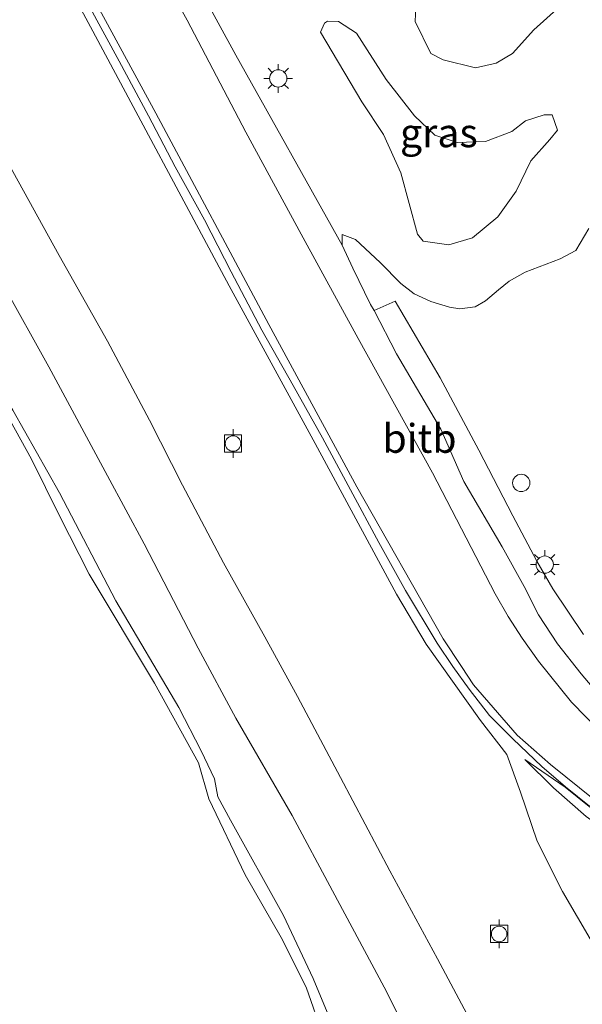
# Model space of a CAD drawing. Units: metres. Extents: x 114069 to 119781, y 557289 to 562500.
# Drawn here: x 114516 to 114565, y 557408 to 557493 of the extents above; entities that cross this region are included whole.
import ezdxf
from ezdxf.enums import TextEntityAlignment as Align

# ---------------------------------------------------------------- set-up
doc = ezdxf.new("R2010")
doc.units = ezdxf.units.M
doc.layers.get('0').update_dxf_attribs({"lineweight": 25})
for name, color, linetype, lineweight in [('B-ME-GW-KRUINLIJN-L-B1', 93, 'Continuous', 18), ('B-ME-GW-TEENLIJN-L-B1', 93, 'Continuous', 18), ('B-ME-IE-GRASLAND-GV-B6', 93, 'Continuous', 18), ('B-ME-IE-INRICHTINGSELEMENT-S-B1', 253, 'Continuous', 18), ('B-ME-IE-MEUBILAIR_WEGMEUBILAIR-LICHTMAST-S-B1', 8, 'Continuous', 18), ('B-ME-OB-BEKLEDING-GV-B6', 253, 'Continuous', 18), ('B-ME-OG-WATER-GV-B6', 153, 'Continuous', 18), ('B-ME-VH-VERH_SOORT-BETON-OVERIG-GV-B6', 8, 'IE-TERREINAFSCHEIDING-NATUURLIJK-HOUTWAL', 18), ('B-ME-VH-VERH_SOORT-BITUMEN-GV-B6', 8, 'IE-TERREINAFSCHEIDING-NATUURLIJK-HOUTWAL', 18), ('B-ME-VV-BOLDER-S-B1', 213, 'Continuous', 18)]:
    doc.layers.add(name, color=color, linetype=linetype, lineweight=lineweight)
doc.styles.add('NLCS-ISO', font='NLCS-ISO.TTF')
doc.linetypes.add('IE-TERREINAFSCHEIDING-NATUURLIJK-HOUTWAL', pattern='A,7,-1.5,[67,NLCS.SHX,S=0.75,R=45,X=0,Y=0],-1.5,7,-1.5,[70,NLCS.SHX,S=0.75,R=0,X=0,Y=0],-1.5', length=20)

# ---------------------------------------------------------------- blocks, each defined once
blk = doc.blocks.new('lantaarnpaal')
for p, q in [((-0.884, 0.884), (-0.53, 0.53)), ((0, 0.75), (0, 1.25)), ((0.53, 0.53), (0.884, 0.884)), ((-0.75, 0), (-1.25, 0)), ((0.75, 0), (1.25, 0)), ((-0.53, -0.53), (-0.884, -0.884)), ((0, -0.75), (0, -1.25)), ((0.53, -0.53), (0.884, -0.884))]:
    blk.add_line(p, q)
blk.add_circle((0, 0), 0.75)
blk = doc.blocks.new('bolder')
for p, q in [((-0.75, 0), (-1.25, 0)), ((-0.75, 0.75), (-0.75, -0.75)), ((0.75, 0.75), (-0.75, 0.75)), ((0.75, -0.75), (0.75, 0.75)), ((0.75, 0), (1.25, 0)), ((-0.75, -0.75), (0.75, -0.75))]:
    blk.add_line(p, q)
blk.add_circle((0, 0), 0.673)
blk = doc.blocks.new('dtb')
blk.add_circle((0, 0), 0.75)

msp = doc.modelspace()

# ---------------------------------------------------------------- linework, layer by layer
at = {"layer": 'B-ME-GW-KRUINLIJN-L-B1'}
for q in [(114560.219, 557429.112, 4.991), (114565.82, 557425.041, 5.296)]:
    msp.add_line((114563.709, 557426.704, 5.296), q, dxfattribs=at)
for points in [[(114424.289, 557650.269, 4.05), (114429.3, 557646.851, 4.127), (114434.853, 557642.696, 4.234), (114439.502, 557638.531, 4.337), (114443.479, 557634.307, 4.452), (114447.72, 557629.495, 4.559), (114450.837, 557625.245, 4.666), (114453.618, 557620.304, 4.734), (114460.713, 557607.05, 4.623), (114469.773, 557590.27, 4.619), (114480.239, 557571.071, 4.721), (114488.65, 557555.297, 4.709), (114499.581, 557535.3, 4.704), (114511.598, 557512.919, 4.717), (114522.663, 557492.395, 4.704), (114534.525, 557470.266, 4.679), (114542.003, 557456.566, 4.709), (114549.058, 557443.488, 4.717), (114551.633, 557439.148, 4.747), (114556.375, 557432.503, 4.837), (114558.663, 557429.549, 4.922)], [(114567.469, 557502.139, 10.035), (114564.096, 557500.711, 10.181), (114561.639, 557499.416, 10.382), (114559.538, 557498.1, 10.667), (114558.466, 557497.475, 10.622), (114556.478, 557496.872, 10.499), (114554.802, 557496.426, 10.434), (114551.988, 557495.534, 10.206), (114550.737, 557494.507, 10.138), (114550.691, 557493.234, 10.051), (114552.053, 557490.464, 10.018), (114553.125, 557489.927, 9.908), (114555.916, 557489.211, 9.804), (114557.726, 557489.635, 9.921), (114559.133, 557490.461, 10.145), (114560.988, 557492.515, 10.401), (114563.535, 557494.814, 10.304), (114567.155, 557498.23, 10.307), (114568.585, 557499.659, 10.096), (114568.764, 557500.329, 9.983), (114568.608, 557500.754, 9.979), (114567.469, 557502.139, 10.035)], [(114557.575, 557383.193, -0.233), (114556.705, 557384.084, -0.238), (114554.819, 557386.278, -0.282), (114553.923, 557387.977, -0.289), (114551.59, 557392.436, -0.354), (114546.899, 557399.231, -0.433), (114544.683, 557403.194, -0.467), (114541.809, 557410.083, -0.361), (114539.24, 557415.579, -0.365), (114534.62, 557423.837, -0.396), (114533.513, 557425.866, -0.378), (114533.23, 557427.446, -0.365), (114532.075, 557429.876, -0.289), (114530.143, 557433.627, -0.351), (114524.674, 557442.899, -0.385), (114519.749, 557452.289, -0.433), (114515.718, 557459.484, -0.443), (114510.651, 557467.86, -0.488), (114506.927, 557474.914, -0.457), (114503.015, 557483.241, -0.413), (114499.739, 557489.328, -0.378), (114497.735, 557491.971, -0.426), (114495.943, 557493.835, -0.471)], [(114542.439, 557492.328, 8.529), (114546.055, 557486.274, 8.581), (114547.93, 557483.436, 8.558), (114549.447, 557480.085, 8.231), (114550.897, 557474.769, 7.802), (114551.388, 557474.166, 7.799), (114553.599, 557473.852, 7.802), (114555.655, 557474.454, 7.893), (114557.867, 557476.285, 7.981), (114559.453, 557478.495, 8.075), (114560.75, 557481.153, 8.211), (114562.404, 557482.984, 8.266), (114563.052, 557483.81, 8.279), (114562.583, 557485.128, 8.351)], [(114566.877, 557434.489, 6.109), (114565.124, 557436.578, 6.057), (114563.048, 557439.181, 6.033), (114561.407, 557441.705, 6.016), (114560.169, 557444.141, 6.015), (114558.238, 557447.592, 6.031), (114554.923, 557453.278, 5.981), (114552.915, 557457.824, 6.005), (114549.065, 557464.359, 6.005), (114547.109, 557468.124, 6.078), (114546.811, 557468.649, 6.067), (114545.271, 557471.799, 6.148), (114544.333, 557473.821, 6.149), (114544.323, 557474.736, 6.271)], [(114558.663, 557429.549, 4.922), (114559.841, 557426.293, 4.892), (114561.301, 557422.023, 4.847), (114563.493, 557417.647, 4.803), (114567.611, 557410.619, 4.864), (114573.456, 557400.073, 4.929)]]:
    msp.add_polyline3d(points, dxfattribs=at)
at = {"layer": 'B-ME-GW-TEENLIJN-L-B1'}
for points in [[(114525.36, 557503.323, 5.195), (114530.862, 557493.359, 5.145), (114535.961, 557483.629, 5.095), (114540.76, 557474.771, 5.113), (114545.737, 557465.712, 5.061), (114552.176, 557454.039, 5.069), (114557.644, 557443.505, 5.048), (114558.76, 557441.539, 5.041), (114559.988, 557439.651, 5.051), (114561.394, 557437.674, 5.057), (114564.285, 557434.11, 5.155), (114566.842, 557431.462, 5.242), (114569.488, 557429.071, 5.315), (114571.977, 557427.149, 5.409), (114573.63, 557425.92, 5.426), (114577.013, 557423.808, 5.484), (114580.831, 557421.852, 5.575), (114584.795, 557420.22, 5.697), (114587.252, 557419.504, 5.747), (114592.154, 557418.106, 5.802), (114594.767, 557417.502, 5.867), (114598.14, 557416.853, 5.981), (114601.613, 557416.516, 6.081)], [(114500.756, 557496.84, -0.058), (114503.573, 557491.968, -0.025), (114507.155, 557484.997, -0.051), (114510.278, 557479.122, -0.027), (114514.815, 557470.488, -0.065), (114518.845, 557463.245, -0.104), (114523.924, 557453.761, -0.077), (114527.13, 557447.875, -0.058), (114531.82, 557438.792, -0.097), (114535.084, 557432.717, -0.027), (114539.998, 557424.259, 0.026), (114543.498, 557417.7, -0.046), (114547.976, 557409.349, -0.027), (114551.594, 557402.177, -0.036), (114556.673, 557393.766, -0.01), (114558.135, 557391.053, 0.052), (114559.16, 557389.107, 0.041), (114560.586, 557387.137, 0.052), (114561.075, 557386.513, 0.046)], [(114542.439, 557492.328, 8.529), (114542.797, 557493.088, 8.672), (114543.065, 557493.289, 8.633), (114544.003, 557493.244, 8.708), (114545.588, 557492.238, 8.792), (114548.155, 557488.216, 8.808), (114550.633, 557485.044, 8.773), (114552.397, 557483.368, 8.617), (114554.34, 557482.741, 8.571), (114556.797, 557482.83, 8.633), (114559.098, 557483.7, 8.766), (114560.26, 557484.615, 8.646), (114561.891, 557485.128, 8.591), (114562.583, 557485.128, 8.351)], [(114544.323, 557474.736, 6.271), (114545.484, 557474.311, 6.307), (114547.65, 557472.311, 6.391), (114549.436, 557470.479, 6.302), (114550.608, 557469.585, 6.253), (114552.037, 557468.915, 6.24), (114553.656, 557468.423, 6.229), (114554.561, 557468.266, 6.208), (114555.901, 557468.455, 6.188), (114556.784, 557468.98, 6.179), (114557.934, 557469.94, 6.174), (114558.862, 557470.687, 6.175), (114560.258, 557471.457, 6.177), (114563.285, 557472.618, 6.258), (114564.648, 557473.354, 6.266), (114565.791, 557475.254, 6.485)], [(114600.342, 557404.6, 5.137), (114600.637, 557405.484, 5.094), (114602.053, 557406.993, 5.19), (114604.141, 557408.561, 5.262), (114604.2, 557408.762, 5.281), (114604, 557408.785, 5.282), (114598.139, 557408.988, 5.253), (114595.497, 557409.402, 5.258), (114592.455, 557410.229, 5.32), (114588.422, 557411.705, 5.388), (114582.078, 557414.066, 5.32), (114577.68, 557416.179, 5.203), (114573.66, 557418.598, 5.166), (114569.403, 557421.442, 5.111), (114565.536, 557424.156, 5.048), (114562.707, 557426.669, 5.012), (114560.219, 557429.112, 4.991)]]:
    msp.add_polyline3d(points, dxfattribs=at)
at = {"layer": 'B-ME-IE-GRASLAND-GV-B6'}
for points in [[(114565.791, 557475.254, 6.485), (114564.648, 557473.354, 6.266), (114563.285, 557472.618, 6.258), (114560.258, 557471.457, 6.177), (114558.862, 557470.687, 6.175), (114557.934, 557469.94, 6.174), (114556.784, 557468.98, 6.179), (114555.901, 557468.455, 6.188), (114554.561, 557468.266, 6.208), (114553.656, 557468.423, 6.229), (114552.037, 557468.915, 6.24), (114550.608, 557469.585, 6.253), (114549.436, 557470.479, 6.302), (114547.65, 557472.311, 6.391), (114545.484, 557474.311, 6.307), (114544.323, 557474.736, 6.271), (114544.333, 557473.821, 6.149), (114535.104, 557490.308, 6.11), (114528.587, 557502.227, 6.094)], [(114567.469, 557502.139, 10.035), (114568.608, 557500.754, 9.979), (114568.764, 557500.329, 9.983), (114568.585, 557499.659, 10.096), (114567.155, 557498.23, 10.307), (114563.535, 557494.814, 10.304), (114560.988, 557492.515, 10.401), (114559.133, 557490.461, 10.145), (114557.726, 557489.635, 9.921), (114555.916, 557489.211, 9.804), (114553.125, 557489.927, 9.908), (114552.053, 557490.464, 10.018), (114550.691, 557493.234, 10.051), (114550.737, 557494.507, 10.138), (114551.988, 557495.534, 10.206), (114554.802, 557496.426, 10.434), (114556.478, 557496.872, 10.499), (114558.466, 557497.475, 10.622), (114559.538, 557498.1, 10.667), (114561.639, 557499.416, 10.382), (114564.096, 557500.711, 10.181), (114567.469, 557502.139, 10.035)], [(114567.469, 557502.139, 10.035), (114564.096, 557500.711, 10.181), (114561.639, 557499.416, 10.382), (114559.538, 557498.1, 10.667), (114558.466, 557497.475, 10.622), (114556.478, 557496.872, 10.499), (114554.802, 557496.426, 10.434), (114551.988, 557495.534, 10.206), (114550.737, 557494.507, 10.138), (114550.691, 557493.234, 10.051), (114552.053, 557490.464, 10.018), (114553.125, 557489.927, 9.908), (114555.916, 557489.211, 9.804), (114557.726, 557489.635, 9.921), (114559.133, 557490.461, 10.145), (114560.988, 557492.515, 10.401), (114563.535, 557494.814, 10.304), (114567.155, 557498.23, 10.307), (114568.585, 557499.659, 10.096), (114568.764, 557500.329, 9.983), (114568.608, 557500.754, 9.979), (114567.469, 557502.139, 10.035)], [(114562.583, 557485.128, 8.351), (114563.052, 557483.81, 8.279), (114562.404, 557482.984, 8.266), (114560.75, 557481.153, 8.211), (114559.453, 557478.495, 8.075), (114557.867, 557476.285, 7.981), (114555.655, 557474.454, 7.893), (114553.599, 557473.852, 7.802), (114551.388, 557474.166, 7.799), (114550.897, 557474.769, 7.802), (114549.447, 557480.085, 8.231), (114547.93, 557483.436, 8.558), (114546.055, 557486.274, 8.581), (114542.439, 557492.328, 8.529), (114542.797, 557493.088, 8.672), (114543.065, 557493.289, 8.633), (114544.003, 557493.244, 8.708), (114545.588, 557492.238, 8.792), (114548.155, 557488.216, 8.808), (114550.633, 557485.044, 8.773), (114552.397, 557483.368, 8.617), (114554.34, 557482.741, 8.571), (114556.797, 557482.83, 8.633), (114559.098, 557483.7, 8.766), (114560.26, 557484.615, 8.646), (114561.891, 557485.128, 8.591), (114562.583, 557485.128, 8.351)], [(114542.439, 557492.328, 8.529), (114546.055, 557486.274, 8.581), (114547.93, 557483.436, 8.558), (114549.447, 557480.085, 8.231), (114550.897, 557474.769, 7.802), (114551.388, 557474.166, 7.799), (114553.599, 557473.852, 7.802), (114555.655, 557474.454, 7.893), (114557.867, 557476.285, 7.981), (114559.453, 557478.495, 8.075), (114560.75, 557481.153, 8.211), (114562.404, 557482.984, 8.266), (114563.052, 557483.81, 8.279), (114562.583, 557485.128, 8.351), (114561.891, 557485.128, 8.591), (114560.26, 557484.615, 8.646), (114559.098, 557483.7, 8.766), (114556.797, 557482.83, 8.633), (114554.34, 557482.741, 8.571), (114552.397, 557483.368, 8.617), (114550.633, 557485.044, 8.773), (114548.155, 557488.216, 8.808), (114545.588, 557492.238, 8.792), (114544.003, 557493.244, 8.708), (114543.065, 557493.289, 8.633), (114542.797, 557493.088, 8.672), (114542.439, 557492.328, 8.529)], [(114565.314, 557439.996, 6.068), (114562.658, 557443.95, 6.07), (114561.274, 557446.341, 6.088), (114559.187, 557450.295, 6.114), (114556.219, 557456.003, 6.109), (114552.86, 557462.27, 6.096), (114548.932, 557468.95, 6.099), (114547.109, 557468.124, 6.078), (114546.811, 557468.649, 6.067), (114545.271, 557471.799, 6.148), (114544.333, 557473.821, 6.149), (114544.323, 557474.736, 6.271), (114545.484, 557474.311, 6.307), (114547.65, 557472.311, 6.391), (114549.436, 557470.479, 6.302), (114550.608, 557469.585, 6.253), (114552.037, 557468.915, 6.24), (114553.656, 557468.423, 6.229), (114554.561, 557468.266, 6.208), (114555.901, 557468.455, 6.188), (114556.784, 557468.98, 6.179), (114557.934, 557469.94, 6.174), (114558.862, 557470.687, 6.175), (114560.258, 557471.457, 6.177), (114563.285, 557472.618, 6.258), (114564.648, 557473.354, 6.266), (114565.791, 557475.254, 6.485)]]:
    msp.add_polyline3d(points, dxfattribs=at)
at = {"layer": 'B-ME-OB-BEKLEDING-GV-B6'}
for points in [[(114453.618, 557620.304, 4.734), (114460.713, 557607.05, 4.623), (114469.773, 557590.27, 4.619), (114480.239, 557571.071, 4.721), (114488.65, 557555.297, 4.709), (114499.581, 557535.3, 4.704), (114511.598, 557512.919, 4.717), (114522.663, 557492.395, 4.704), (114534.525, 557470.266, 4.679), (114542.003, 557456.566, 4.709), (114549.058, 557443.488, 4.717), (114551.633, 557439.148, 4.747), (114556.375, 557432.503, 4.837), (114558.663, 557429.549, 4.922)], [(114573.456, 557400.073, 4.929), (114567.611, 557410.619, 4.864), (114563.493, 557417.647, 4.803), (114561.301, 557422.023, 4.847), (114559.841, 557426.293, 4.892), (114558.663, 557429.549, 4.922), (114556.375, 557432.503, 4.837), (114551.633, 557439.148, 4.747), (114549.058, 557443.488, 4.717), (114542.003, 557456.566, 4.709), (114534.525, 557470.266, 4.679), (114522.663, 557492.395, 4.704), (114511.598, 557512.919, 4.717)], [(114566.842, 557431.462, 5.242), (114564.285, 557434.11, 5.155), (114561.394, 557437.674, 5.057), (114559.988, 557439.651, 5.051), (114558.76, 557441.539, 5.041), (114557.644, 557443.505, 5.048), (114552.176, 557454.039, 5.069), (114545.737, 557465.712, 5.061), (114540.76, 557474.771, 5.113), (114535.961, 557483.629, 5.095), (114530.862, 557493.359, 5.145), (114525.36, 557503.323, 5.195)], [(114528.587, 557502.227, 6.094), (114535.104, 557490.308, 6.11), (114544.333, 557473.821, 6.149), (114545.271, 557471.799, 6.148), (114546.811, 557468.649, 6.067), (114547.109, 557468.124, 6.078), (114549.065, 557464.359, 6.005), (114552.915, 557457.824, 6.005), (114554.923, 557453.278, 5.981), (114558.238, 557447.592, 6.031), (114560.169, 557444.141, 6.015), (114561.407, 557441.705, 6.016), (114563.048, 557439.181, 6.033), (114565.124, 557436.578, 6.057), (114566.877, 557434.489, 6.109)], [(114505.125, 557499.252, 1.424), (114510.275, 557490.263, 1.51), (114515.248, 557481.062, 1.506), (114519.738, 557472.911, 1.489), (114523.921, 557465.456, 1.443), (114527.586, 557458.614, 1.474), (114530.462, 557452.952, 1.451), (114534.032, 557446.217, 1.465), (114537.603, 557439.776, 1.446), (114540.455, 557434.609, 1.494), (114544.179, 557427.544, 1.465), (114548.48, 557419.452, 1.451), (114552.628, 557411.808, 1.426), (114556.788, 557403.975, 1.4), (114560.264, 557397.711, 1.402), (114563.399, 557391.684, 1.405), (114564.295, 557390.315, 1.385), (114564.637, 557389.892, 1.38)], [(114564.637, 557389.892, 1.38), (114561.075, 557386.513, 0.046), (114560.586, 557387.137, 0.052), (114559.16, 557389.107, 0.041), (114558.135, 557391.053, 0.052), (114556.673, 557393.766, -0.01), (114551.594, 557402.177, -0.036), (114547.976, 557409.349, -0.027), (114543.498, 557417.7, -0.046), (114539.998, 557424.259, 0.026), (114535.084, 557432.717, -0.027), (114531.82, 557438.792, -0.097), (114527.13, 557447.875, -0.058), (114523.924, 557453.761, -0.077), (114518.845, 557463.245, -0.104), (114514.815, 557470.488, -0.065), (114510.278, 557479.122, -0.027), (114507.155, 557484.997, -0.051), (114503.573, 557491.968, -0.025), (114500.756, 557496.84, -0.058)], [(114500.756, 557496.84, -0.058), (114503.573, 557491.968, -0.025), (114507.155, 557484.997, -0.051), (114510.278, 557479.122, -0.027), (114514.815, 557470.488, -0.065), (114518.845, 557463.245, -0.104), (114523.924, 557453.761, -0.077), (114527.13, 557447.875, -0.058), (114531.82, 557438.792, -0.097), (114535.084, 557432.717, -0.027), (114539.998, 557424.259, 0.026), (114543.498, 557417.7, -0.046), (114547.976, 557409.349, -0.027), (114551.594, 557402.177, -0.036), (114556.673, 557393.766, -0.01), (114558.135, 557391.053, 0.052), (114559.16, 557389.107, 0.041), (114560.586, 557387.137, 0.052), (114561.075, 557386.513, 0.046)], [(114522.292, 557494.699, 5.01), (114524.944, 557489.792, 4.984), (114527.489, 557485.038, 4.95), (114529.822, 557480.614, 4.97), (114532.368, 557476.025, 4.953), (114534.678, 557471.507, 4.943), (114537.352, 557466.436, 4.933), (114540.074, 557461.612, 4.924), (114542.632, 557457.058, 4.94), (114545.048, 557452.54, 4.878), (114547.522, 557447.987, 4.845), (114549.855, 557443.812, 4.95), (114552.588, 557439.225, 4.991), (114553.954, 557437.21, 5.03), (114555.379, 557435.241, 5.07), (114557.157, 557432.955, 5.137), (114559.17, 557430.905, 5.15), (114561.68, 557428.523, 5.245), (114563.741, 557426.743, 5.296), (114565.851, 557425.08, 5.296)], [(114495.943, 557493.835, -0.471), (114497.735, 557491.971, -0.426), (114499.739, 557489.328, -0.378), (114503.015, 557483.241, -0.413), (114506.927, 557474.914, -0.457), (114510.651, 557467.86, -0.488), (114515.718, 557459.484, -0.443), (114519.749, 557452.289, -0.433), (114524.674, 557442.899, -0.385), (114530.143, 557433.627, -0.351), (114532.075, 557429.876, -0.289), (114533.23, 557427.446, -0.365), (114533.513, 557425.866, -0.378), (114534.62, 557423.837, -0.396), (114539.24, 557415.579, -0.365), (114541.809, 557410.083, -0.361), (114544.683, 557403.194, -0.467), (114546.899, 557399.231, -0.433), (114551.59, 557392.436, -0.354), (114553.923, 557387.977, -0.289), (114554.819, 557386.278, -0.282), (114556.705, 557384.084, -0.238), (114557.575, 557383.193, -0.233)], [(114561.075, 557386.513, 0.046), (114557.575, 557383.193, -0.233), (114556.705, 557384.084, -0.238), (114554.819, 557386.278, -0.282), (114553.923, 557387.977, -0.289), (114551.59, 557392.436, -0.354), (114546.899, 557399.231, -0.433), (114544.683, 557403.194, -0.467), (114541.809, 557410.083, -0.361), (114539.24, 557415.579, -0.365), (114534.62, 557423.837, -0.396), (114533.513, 557425.866, -0.378), (114533.23, 557427.446, -0.365), (114532.075, 557429.876, -0.289), (114530.143, 557433.627, -0.351), (114524.674, 557442.899, -0.385), (114519.749, 557452.289, -0.433), (114515.718, 557459.484, -0.443), (114510.651, 557467.86, -0.488), (114506.927, 557474.914, -0.457), (114503.015, 557483.241, -0.413), (114499.739, 557489.328, -0.378), (114497.735, 557491.971, -0.426), (114495.943, 557493.835, -0.471)], [(114556.788, 557403.975, 1.4), (114552.628, 557411.808, 1.426), (114548.48, 557419.452, 1.451), (114544.179, 557427.544, 1.465), (114540.455, 557434.609, 1.494), (114537.603, 557439.776, 1.446), (114534.032, 557446.217, 1.465), (114530.462, 557452.952, 1.451), (114527.586, 557458.614, 1.474), (114523.921, 557465.456, 1.443), (114519.738, 557472.911, 1.489), (114515.248, 557481.062, 1.506)], [(114566.877, 557434.489, 6.109), (114565.124, 557436.578, 6.057), (114563.048, 557439.181, 6.033), (114561.407, 557441.705, 6.016), (114560.169, 557444.141, 6.015), (114558.238, 557447.592, 6.031), (114554.923, 557453.278, 5.981), (114552.915, 557457.824, 6.005), (114549.065, 557464.359, 6.005), (114547.109, 557468.124, 6.078), (114548.932, 557468.95, 6.099), (114552.86, 557462.27, 6.096), (114556.219, 557456.003, 6.109), (114559.187, 557450.295, 6.114), (114561.274, 557446.341, 6.088), (114562.658, 557443.95, 6.07), (114565.314, 557439.996, 6.068)], [(114557.575, 557383.193, -0.233), (114556.707, 557382.369, -0.918), (114555.741, 557383.481, -0.905), (114552.741, 557386.923, -0.905), (114550.803, 557391.609, -0.905), (114549.705, 557393.44, -0.905), (114545.937, 557399.042, -0.905), (114544.547, 557401.056, -0.905), (114542.682, 557405.12, -0.905), (114541.219, 557409.331, -0.905), (114539.024, 557413.651, -0.905), (114535.915, 557419.107, -0.905), (114532.733, 557425.697, -0.905), (114531.856, 557428.846, -0.905), (114528.015, 557435.766, -0.905), (114522.345, 557445.213, -0.905), (114519.748, 557450.302, -0.905), (114517.334, 557455.208, -0.905), (114514.517, 557460.261, -0.905)], [(114558.663, 557429.549, 4.922), (114559.841, 557426.293, 4.892), (114561.301, 557422.023, 4.847), (114563.493, 557417.647, 4.803), (114567.611, 557410.619, 4.864), (114573.456, 557400.073, 4.929)], [(114565.851, 557425.08, 5.296), (114565.82, 557425.041, 5.296), (114563.709, 557426.704, 5.296), (114560.219, 557429.112, 4.991), (114562.707, 557426.669, 5.012), (114565.536, 557424.156, 5.048), (114569.403, 557421.442, 5.111), (114573.66, 557418.598, 5.166), (114577.68, 557416.179, 5.203), (114582.078, 557414.066, 5.32), (114588.422, 557411.705, 5.388), (114592.455, 557410.229, 5.32), (114595.497, 557409.402, 5.258), (114598.139, 557408.988, 5.253), (114604, 557408.785, 5.282), (114604.2, 557408.762, 5.281), (114604.141, 557408.561, 5.262), (114602.053, 557406.993, 5.19)], [(114602.053, 557406.993, 5.19), (114604.141, 557408.561, 5.262), (114604.2, 557408.762, 5.281), (114604, 557408.785, 5.282), (114598.139, 557408.988, 5.253), (114595.497, 557409.402, 5.258), (114592.455, 557410.229, 5.32), (114588.422, 557411.705, 5.388), (114582.078, 557414.066, 5.32), (114577.68, 557416.179, 5.203), (114573.66, 557418.598, 5.166), (114569.403, 557421.442, 5.111), (114565.536, 557424.156, 5.048), (114562.707, 557426.669, 5.012), (114560.219, 557429.112, 4.991), (114563.709, 557426.704, 5.296)], [(114563.709, 557426.704, 5.296), (114565.82, 557425.041, 5.296), (114569.439, 557422.48, 5.375), (114572.929, 557420.249, 5.498), (114575.747, 557418.633, 5.567), (114578.4, 557417.287, 5.652), (114581.077, 557416.177, 5.743), (114584.189, 557414.82, 5.82), (114586.807, 557413.899, 5.861), (114589.437, 557413.013, 6.01), (114592.208, 557412.34, 6.031), (114594.802, 557411.761, 6.04), (114597.243, 557411.453, 6.158), (114599.767, 557411.216, 6.062), (114603.305, 557410.944, 6.113), (114607.657, 557410.576, 6.135), (114607.586, 557410.305, 6.12), (114607.291, 557409.987, 6.11), (114605.627, 557408.855, 5.878), (114604.342, 557407.971, 5.64), (114603.091, 557407.017, 5.505)]]:
    msp.add_polyline3d(points, dxfattribs=at)
at = {"layer": 'B-ME-OG-WATER-GV-B6'}
msp.add_polyline3d([(114514.517, 557460.261, -0.905), (114517.334, 557455.208, -0.905), (114519.748, 557450.302, -0.905), (114522.345, 557445.213, -0.905), (114528.015, 557435.766, -0.905), (114531.856, 557428.846, -0.905), (114532.733, 557425.697, -0.905), (114535.915, 557419.107, -0.905), (114539.024, 557413.651, -0.905), (114541.219, 557409.331, -0.905), (114542.682, 557405.12, -0.905), (114544.547, 557401.056, -0.905), (114545.937, 557399.042, -0.905), (114549.705, 557393.44, -0.905), (114550.803, 557391.609, -0.905), (114552.741, 557386.923, -0.905), (114555.741, 557383.481, -0.905), (114556.707, 557382.369, -0.918)], dxfattribs=at)
at = {"layer": 'B-ME-VH-VERH_SOORT-BETON-OVERIG-GV-B6'}
for points in [[(114517.928, 557504.078, 4.977), (114528.15, 557485.293, 4.894), (114537.967, 557466.915, 4.859), (114545.625, 557452.822, 4.888), (114553.117, 557439.597, 4.95), (114554.704, 557437.214, 4.982), (114555.756, 557435.607, 5.001), (114559.54, 557431.247, 5.146), (114562.438, 557428.698, 5.226), (114566.296, 557425.575, 5.229), (114569.674, 557423.025, 5.299), (114574.364, 557420.05, 5.46), (114577.502, 557418.332, 5.607), (114581.749, 557416.446, 5.639), (114587.251, 557414.431, 5.808), (114591.424, 557413.137, 5.932), (114595.579, 557412.304, 6.026), (114600.989, 557411.656, 6.052), (114607.766, 557411.08, 6.152), (114607.667, 557410.626, 6.135), (114607.657, 557410.576, 6.135)], [(114565.851, 557425.08, 5.296), (114563.741, 557426.743, 5.296), (114561.68, 557428.523, 5.245), (114559.17, 557430.905, 5.15), (114557.157, 557432.955, 5.137), (114555.379, 557435.241, 5.07), (114553.954, 557437.21, 5.03), (114552.588, 557439.225, 4.991), (114549.855, 557443.812, 4.95), (114547.522, 557447.987, 4.845), (114545.048, 557452.54, 4.878), (114542.632, 557457.058, 4.94), (114540.074, 557461.612, 4.924), (114537.352, 557466.436, 4.933), (114534.678, 557471.507, 4.943), (114532.368, 557476.025, 4.953), (114529.822, 557480.614, 4.97), (114527.489, 557485.038, 4.95), (114524.944, 557489.792, 4.984), (114522.292, 557494.699, 5.01)]]:
    msp.add_polyline3d(points, dxfattribs=at)
at = {"layer": 'B-ME-VH-VERH_SOORT-BITUMEN-GV-B6'}
for points in [[(114626.49, 557409.297, 6.012), (114616.148, 557409.986, 6.057), (114612.85, 557410.152, 6.06), (114607.657, 557410.576, 6.135), (114607.667, 557410.626, 6.135), (114607.766, 557411.08, 6.152), (114600.989, 557411.656, 6.052), (114595.579, 557412.304, 6.026), (114591.424, 557413.137, 5.932), (114587.251, 557414.431, 5.808), (114581.749, 557416.446, 5.639), (114577.502, 557418.332, 5.607), (114574.364, 557420.05, 5.46), (114569.674, 557423.025, 5.299), (114566.296, 557425.575, 5.229), (114562.438, 557428.698, 5.226), (114559.54, 557431.247, 5.146), (114555.756, 557435.607, 5.001), (114554.704, 557437.214, 4.982), (114553.117, 557439.597, 4.95), (114545.625, 557452.822, 4.888), (114537.967, 557466.915, 4.859), (114528.15, 557485.293, 4.894), (114517.928, 557504.078, 4.977)], [(114525.36, 557503.323, 5.195), (114530.862, 557493.359, 5.145), (114535.961, 557483.629, 5.095), (114540.76, 557474.771, 5.113), (114545.737, 557465.712, 5.061), (114552.176, 557454.039, 5.069), (114557.644, 557443.505, 5.048), (114558.76, 557441.539, 5.041), (114559.988, 557439.651, 5.051), (114561.394, 557437.674, 5.057), (114564.285, 557434.11, 5.155), (114566.842, 557431.462, 5.242)]]:
    msp.add_polyline3d(points, dxfattribs=at)

# ---------------------------------------------------------------- block references
at = {"layer": 'B-ME-IE-INRICHTINGSELEMENT-S-B1', "rotation": 90}
msp.add_blockref('dtb', (114559.903, 557453.152, 6.254), dxfattribs=at)
at = {"layer": 'B-ME-IE-MEUBILAIR_WEGMEUBILAIR-LICHTMAST-S-B1', "rotation": 90}
for p in [(114538.778, 557488.298, 6.727), (114561.951, 557446.054, 6.112)]:
    msp.add_blockref('lantaarnpaal', p, dxfattribs=at)
at = {"layer": 'B-ME-VV-BOLDER-S-B1', "rotation": 90}
for p in [(114534.847, 557456.575, 3.003), (114557.979, 557413.966, 3.003)]:
    msp.add_blockref('bolder', p, dxfattribs=at)

# ---------------------------------------------------------------- texts
at = {"layer": 'B-ME-IE-GRASLAND-GV-B6', "ltscale": 0.2, "style": 'NLCS-ISO'}
msp.add_text('gras', height=2.5, dxfattribs=at).set_placement((114552.745, 557483.571), align=Align.MIDDLE_CENTER)
msp.add_text('gras', height=2.5, dxfattribs=at).set_placement((114552.745, 557483.571), align=Align.MIDDLE_CENTER)
at = {"layer": 'B-ME-OB-BEKLEDING-GV-B6', "ltscale": 0.2, "style": 'NLCS-ISO'}
msp.add_text('bitb', height=2.5, dxfattribs=at).set_placement((114551.062, 557457.02), align=Align.MIDDLE_CENTER)

doc.saveas('drawing.dxf')
